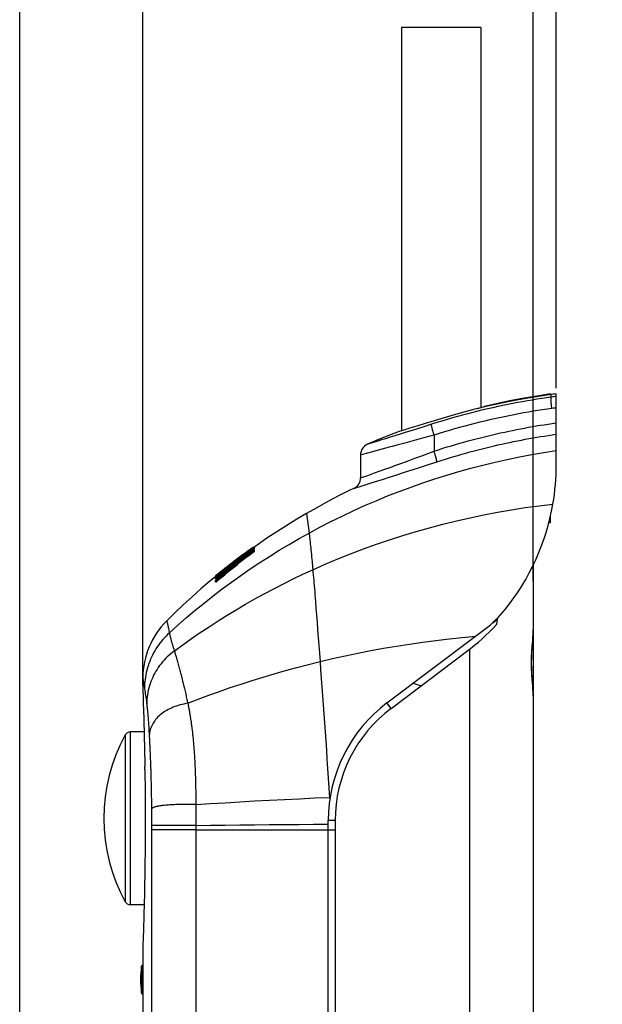
# Model space of a CAD drawing. Units: millimetres. Extents: x 76 to 242, y -31 to 279.
# Drawn here: x 76 to 127, y 86 to 172 of the extents above; entities that cross this region are included whole.
import ezdxf

# ---------------------------------------------------------------- set-up
doc = ezdxf.new("R2010")
doc.units = ezdxf.units.MM
doc.header["$LTSCALE"] = 16.335
doc.layers.get('0').update_dxf_attribs({"linetype": 'CONTINUOUS'})
for name, color, linetype in [('ASSI', 7, 'CONTINUOUS'), ('DRAFT', 7, 'CONTINUOUS'), ('RACCORDO', 7, 'CONTINUOUS'), ('SUPERFICI', 7, 'CONTINUOUS')]:
    doc.layers.add(name, color=color, linetype=linetype)
doc.styles.get("Standard").update_dxf_attribs({"font": 'txt', "width": 0.8})
doc.dimstyles.new('DIMSTYLE_2', dxfattribs={"dimtxt": 3, "dimasz": 3, "dimexe": 1.5, "dimexo": 0.5, "dimgap": 0.75, "dimtad": 1, "dimtxsty": 'STANDARD', "dimblk": '_FILLED', "dimblk1": '_FILLED', "dimblk2": '_FILLED', "dimcen": 0.09, "dimadec": 0, "dimazin": 0, "dimtfac": 1, "dimtofl": 0, "dimtmove": 0, "dimatfit": 3, "dimldrblk": '_FILLED', "dimfxl": 1, "dimtolj": 1, "dimarcsym": 0})

# ---------------------------------------------------------------- blocks, each defined once
blk = doc.blocks.new('_FILLED')
at = {"color": 0, "linetype": 'BYBLOCK'}
blk.add_solid([(0, 0), (-1, 0.317), (-1, -0.317)], dxfattribs=at)
blk = doc.blocks.new('*D2')
at = {"color": 7, "linetype": 'CONTINUOUS'}
for p, q in [((76.132, 83.704), (76.132, 276.703)), ((122.732, 139.878), (122.732, 276.703)), ((76.132, 275.203), (99.432, 275.203)), ((122.732, 275.203), (99.432, 275.203))]:
    blk.add_line(p, q, dxfattribs=at)
at = {"color": 7, "linetype": 'CONTINUOUS', "xscale": 3, "yscale": 3, "zscale": 3, "rotation": 180}
blk.add_blockref('_FILLED', (76.132, 275.203), dxfattribs=at)
at = {"color": 7, "linetype": 'CONTINUOUS', "xscale": 3, "yscale": 3, "zscale": 3}
blk.add_blockref('_FILLED', (122.732, 275.203), dxfattribs=at)
at = {"color": 7, "linetype": 'CONTINUOUS', "insert": (99.432, 278.953), "char_height": 3, "width": 13.17857, "attachment_point": 2, "line_spacing_factor": 0.9}
blk.add_mtext('46,6', dxfattribs=at)
blk = doc.blocks.new('*D3')
at = {"color": 7, "linetype": 'CONTINUOUS'}
for p, q in [((86.832, 114.014), (86.832, 268.703)), ((122.732, 139.878), (122.732, 268.703)), ((86.832, 267.203), (104.782, 267.203)), ((122.732, 267.203), (104.782, 267.203))]:
    blk.add_line(p, q, dxfattribs=at)
at = {"color": 7, "linetype": 'CONTINUOUS', "xscale": 3, "yscale": 3, "zscale": 3, "rotation": 180}
blk.add_blockref('_FILLED', (86.832, 267.203), dxfattribs=at)
at = {"color": 7, "linetype": 'CONTINUOUS', "xscale": 3, "yscale": 3, "zscale": 3}
blk.add_blockref('_FILLED', (122.732, 267.203), dxfattribs=at)
at = {"color": 7, "linetype": 'CONTINUOUS', "insert": (104.782, 270.953), "char_height": 3, "width": 12.53571, "attachment_point": 2, "line_spacing_factor": 0.9}
blk.add_mtext('35,9', dxfattribs=at)
blk = doc.blocks.new('*D4')
at = {"color": 7, "linetype": 'CONTINUOUS'}
for p, q in [((120.732, 123.083), (120.732, 260.703)), ((122.732, 139.878), (122.732, 260.703)), ((120.732, 259.203), (113.026, 259.203)), ((113.026, 259.203), (121.732, 259.203)), ((126.732, 259.203), (121.732, 259.203)), ((122.732, 259.203), (126.732, 259.203))]:
    blk.add_line(p, q, dxfattribs=at)
at = {"color": 7, "linetype": 'CONTINUOUS', "xscale": 3, "yscale": 3, "zscale": 3}
blk.add_blockref('_FILLED', (120.732, 259.203), dxfattribs=at)
at = {"color": 7, "linetype": 'CONTINUOUS', "xscale": 3, "yscale": 3, "zscale": 3, "rotation": 180}
blk.add_blockref('_FILLED', (122.732, 259.203), dxfattribs=at)
at = {"color": 7, "linetype": 'CONTINUOUS', "insert": (115.383, 262.953), "char_height": 3, "width": 3.53571, "attachment_point": 3, "line_spacing_factor": 0.9}
blk.add_mtext('2', dxfattribs=at)

msp = doc.modelspace()

# ---------------------------------------------------------------- linework, layer by layer
at = {"color": 7, "linetype": 'CONTINUOUS'}
for p, q in [((109.282, 171.203), (109.282, 136.164)), ((116.182, 171.203), (109.282, 171.203)), ((116.182, 171.203), (116.182, 138.157)), ((122.732, 139.378), (122.589, 139.36)), ((122.445, 139.341), (122.302, 139.322)), ((122.589, 139.36), (122.445, 139.341)), ((109.501, 136.231), (109.082, 136.104)), ((110.027, 136.392), (109.501, 136.231)), ((110.625, 136.574), (110.027, 136.392)), ((111.338, 136.794), (110.625, 136.574)), ((96.14, 125.66), (96.515, 125.928)), ((96.186, 125.866), (96.428, 126.038)), ((96.428, 126.076), (96.515, 126.076)), ((96.428, 126.068), (96.515, 126.068)), ((96.428, 126.038), (96.428, 126.004)), ((96.428, 126.038), (96.515, 126.038)), ((96.428, 126.004), (96.515, 126.004)), ((96.428, 125.981), (96.428, 125.928)), ((96.428, 125.981), (96.515, 125.981)), ((96.428, 125.928), (96.515, 125.928)), ((96.428, 125.795), (96.428, 125.719)), ((96.428, 125.795), (96.515, 125.795)), ((96.428, 125.719), (96.515, 125.719)), ((96.472, 126.038), (96.515, 126.068)), ((96.481, 125.981), (96.515, 126.004)), ((96.515, 126.004), (96.515, 126.038)), ((96.515, 125.928), (96.515, 125.981)), ((96.515, 125.719), (96.515, 125.795)), ((94.759, 124.841), (94.554, 124.685)), ((94.566, 124.699), (94.758, 124.846)), ((94.989, 124.999), (94.752, 124.816)), ((94.758, 124.846), (94.994, 125.026)), ((94.964, 124.996), (94.759, 124.841)), ((94.146, 124.359), (94.35, 124.52)), ((94.515, 124.63), (94.279, 124.444)), ((94.554, 124.685), (94.349, 124.528)), ((94.35, 124.52), (94.554, 124.68)), ((94.752, 124.816), (94.515, 124.63)), ((93.498, 123.357), (93.135, 123.044)), ((93.135, 123.044), (93.136, 123.157)), ((93.337, 123.727), (93.136, 123.564)), ((93.136, 123.564), (93.168, 123.564)), ((93.136, 123.514), (93.136, 123.537)), ((93.383, 123.513), (93.136, 123.319)), ((93.136, 123.507), (93.186, 123.507)), ((93.136, 123.412), (93.136, 123.465)), ((93.136, 123.412), (93.165, 123.412)), ((93.136, 123.319), (93.136, 123.389)), ((93.136, 123.319), (93.215, 123.319)), ((93.135, 123.044), (93.215, 123.044)), ((86.832, 113.514), (86.846, 113.126)), ((86.846, 113.126), (86.859, 112.76)), ((86.859, 112.76), (86.87, 112.409)), ((86.87, 112.409), (86.884, 111.994)), ((86.884, 111.994), (86.894, 111.683)), ((86.894, 111.683), (86.904, 111.345)), ((86.904, 111.345), (86.914, 110.983)), ((86.914, 110.983), (86.925, 110.599)), ((86.925, 110.599), (86.935, 110.192)), ((86.94, 110.014), (85.734, 110.014)), ((86.935, 110.192), (86.946, 109.785)), ((86.946, 109.785), (86.956, 109.362)), ((86.956, 109.362), (86.965, 108.921)), ((86.965, 108.921), (86.975, 108.464)), ((87.004, 106.73), (87, 107.009)), ((87.034, 102.846), (87.034, 102.514)), ((86.958, 95.765), (86.947, 95.294)), ((86.94, 95.014), (85.734, 95.014)), ((86.947, 95.294), (86.936, 94.845)), ((86.924, 94.42), (86.913, 94.02)), ((86.936, 94.845), (86.924, 94.42)), ((86.892, 93.301), (86.882, 92.983)), ((86.903, 93.647), (86.892, 93.301)), ((86.913, 94.02), (86.903, 93.647)), ((86.873, 92.693), (86.86, 92.316)), ((86.882, 92.983), (86.873, 92.693)), ((86.836, 91.618), (86.832, 91.514)), ((86.85, 92.011), (86.836, 91.618)), ((86.86, 92.316), (86.85, 92.011)), ((86.832, 90.014), (86.833, 89.67)), ((86.799, 89.764), (86.833, 89.764)), ((86.833, 89.67), (86.835, 89.316)), ((86.835, 89.316), (86.835, 89.007)), ((86.835, 89.007), (86.836, 88.66)), ((86.836, 88.301), (86.835, 87.962)), ((86.836, 88.66), (86.836, 88.301)), ((86.799, 87.264), (86.833, 87.264)), ((86.833, 87.264), (86.832, 87.014)), ((86.834, 87.607), (86.833, 87.264)), ((86.835, 87.962), (86.834, 87.607))]:
    msp.add_line(p, q, dxfattribs=at)
for points in [[(122.302, 139.322), (121.191, 139.157), (120.082, 138.973), (118.976, 138.768), (117.872, 138.544), (116.771, 138.299), (115.675, 138.035), (114.584, 137.751), (113.497, 137.448), (112.414, 137.125)], [(112.414, 137.125), (112.136, 137.039), (111.338, 136.794)], [(96.428, 126.004), (96.054, 125.738), (95.682, 125.469), (95.312, 125.197), (94.944, 124.923), (94.578, 124.645), (94.214, 124.365), (93.853, 124.082), (93.493, 123.795), (93.136, 123.507)], [(93.136, 123.465), (93.493, 123.756), (93.853, 124.044), (94.215, 124.33), (94.579, 124.612), (94.945, 124.891), (95.313, 125.168), (95.682, 125.442), (96.054, 125.713), (96.428, 125.981)], [(94.279, 124.444), (94.514, 124.626), (94.75, 124.806), (94.987, 124.986), (95.225, 125.164), (95.464, 125.342), (95.704, 125.518), (95.944, 125.692), (96.186, 125.866)], [(96.428, 126.068), (96.187, 125.894), (95.946, 125.718), (95.706, 125.541), (95.466, 125.362), (95.227, 125.181), (94.989, 124.999)], [(96.428, 126.076), (96.187, 125.904), (95.947, 125.731), (95.707, 125.556), (95.468, 125.38), (95.231, 125.203), (94.993, 125.025)], [(95.014, 125.04), (95.231, 125.204), (95.469, 125.38), (95.708, 125.555), (95.947, 125.728), (96.187, 125.9), (96.386, 126.04)], [(95.311, 125.02), (95.681, 125.282), (96.053, 125.54), (96.428, 125.795)], [(96.428, 125.928), (96.054, 125.66), (95.683, 125.389), (95.313, 125.115)], [(95.407, 124.864), (95.775, 125.153), (96.145, 125.438), (96.515, 125.719)], [(96.428, 125.719), (96.059, 125.438), (95.69, 125.153)], [(95.313, 125.115), (94.945, 124.838), (94.579, 124.559), (94.215, 124.276), (93.853, 123.991), (93.493, 123.703), (93.136, 123.412)], [(93.136, 123.389), (93.493, 123.668), (93.852, 123.945), (94.213, 124.218), (94.577, 124.489), (94.942, 124.756), (95.311, 125.02)], [(93.136, 123.157), (93.385, 123.371), (93.635, 123.583), (93.886, 123.793), (94.137, 124.001), (94.389, 124.207), (94.642, 124.412), (94.895, 124.614), (95.148, 124.815), (95.402, 125.014)], [(93.215, 123.044), (93.578, 123.358), (93.942, 123.667), (94.307, 123.972), (94.673, 124.274), (95.039, 124.571), (95.407, 124.864)], [(95.402, 125.014), (95.146, 124.831), (94.891, 124.647), (94.637, 124.462), (94.384, 124.275), (94.132, 124.086), (93.881, 123.897), (93.632, 123.705), (93.383, 123.513)], [(95.69, 125.153), (95.323, 124.864), (94.956, 124.571), (94.59, 124.274), (94.225, 123.972), (93.861, 123.667), (93.498, 123.357)], [(94.425, 124.376), (94.661, 124.559), (95.028, 124.839)], [(94.554, 124.68), (94.759, 124.838), (94.964, 124.996)], [(95.028, 124.839), (95.397, 125.115), (95.767, 125.389), (96.14, 125.66)], [(93.136, 123.537), (93.337, 123.704), (93.538, 123.869), (93.741, 124.034), (93.943, 124.197), (94.146, 124.359)], [(93.215, 123.319), (93.463, 123.513), (93.712, 123.705), (93.962, 123.897), (94.214, 124.086), (94.466, 124.275), (94.544, 124.332)], [(94.349, 124.528), (94.146, 124.37), (93.943, 124.211), (93.74, 124.051), (93.538, 123.889), (93.337, 123.727)], [(86.975, 108.464), (86.984, 107.992), (86.988, 107.751), (86.992, 107.507), (86.996, 107.259), (87, 107.009)], [(87.004, 106.73), (87.008, 106.465), (87.011, 106.198), (87.014, 105.928), (87.017, 105.655), (87.02, 105.381), (87.023, 105.104), (87.025, 104.826), (87.027, 104.546), (87.029, 104.265), (87.03, 103.983), (87.031, 103.7), (87.032, 103.416), (87.033, 103.131), (87.034, 102.846)], [(87.034, 102.514), (87.034, 102.215), (87.033, 101.916), (87.032, 101.617), (87.031, 101.318), (87.03, 101.018), (87.028, 100.72), (87.026, 100.422), (87.024, 100.126), (87.022, 99.832), (87.019, 99.54), (87.016, 99.25), (87.013, 98.963), (87.009, 98.677), (87.005, 98.394), (87.001, 98.114), (86.997, 97.837), (86.993, 97.563), (86.988, 97.293), (86.983, 97.027), (86.979, 96.765), (86.973, 96.507), (86.968, 96.255), (86.963, 96.008), (86.958, 95.765)]]:
    msp.add_lwpolyline(points, dxfattribs=at)
for centre, radius, start, end in [((98.432, 102.514), 15, 151.13427, 208.86573), ((96.632, 88.514), 10, 173.32937, 186.67063)]:
    msp.add_arc(centre, radius, start, end, dxfattribs=at)
at = {"layer": 'ASSI', "color": 7, "linetype": 'CONTINUOUS'}
for p, q in [((105.732, 134.083), (105.732, 132.075)), ((103.532, 102.314), (103.532, 79.606)), ((102.932, 79.606), (102.932, 101.514))]:
    msp.add_line(p, q, dxfattribs=at)
at = {"layer": 'DRAFT', "color": 7, "linetype": 'CONTINUOUS'}
for q in [(122.232, 128.769), (122.088, 128.18)]:
    msp.add_line((122.232, 128.185), q, dxfattribs=at)
msp.add_arc((102.732, 133.213), 20, 316.77636, 318.06247, dxfattribs=at)
at = {"layer": 'RACCORDO', "color": 7, "linetype": 'CONTINUOUS'}
for p, q in [((122.232, 139.372), (122.232, 139.311)), ((122.732, 134.449), (122.732, 139.378)), ((120.732, 124.495), (120.732, 39.936)), ((115.726, 118.337), (116.529, 118.942)), ((117.217, 119.511), (117.306, 119.516)), ((117.306, 119.592), (117.306, 119.516)), ((120.656, 117.556), (120.695, 118.08)), ((110.308, 114.254), (110.987, 114.015))]:
    msp.add_line(p, q, dxfattribs=at)
at = {"layer": 'RACCORDO', "color": 253, "linetype": 'CONTINUOUS'}
for p, q in [((122.293, 139.093), (122.302, 139.322)), ((122.396, 139.107), (122.293, 139.093)), ((122.495, 139.12), (122.396, 139.107)), ((122.638, 139.139), (122.495, 139.12)), ((122.732, 139.15), (122.638, 139.139)), ((115.925, 138.095), (116.497, 138.271)), ((122.484, 138.128), (122.352, 138.11)), ((122.61, 138.144), (122.484, 138.128)), ((122.732, 138.16), (122.61, 138.144)), ((109.685, 136.04), (109.189, 135.884)), ((110.21, 136.205), (109.685, 136.04)), ((110.758, 136.377), (110.21, 136.205)), ((111.324, 136.556), (110.758, 136.377)), ((111.9, 136.739), (111.324, 136.556)), ((106.743, 135.126), (106.363, 135.009)), ((107.141, 135.248), (106.743, 135.126)), ((107.548, 135.374), (107.141, 135.248)), ((107.902, 135.483), (107.548, 135.374)), ((108.294, 135.605), (107.902, 135.483)), ((108.724, 135.739), (108.294, 135.605)), ((109.189, 135.884), (108.724, 135.739)), ((109.578, 135.105), (109.007, 134.952)), ((110.18, 135.268), (109.578, 135.105)), ((110.81, 135.438), (110.18, 135.268)), ((111.68, 135.674), (110.81, 135.438)), ((112.122, 135.794), (111.68, 135.674)), ((112.122, 135.794), (112.122, 134.404)), ((106.764, 134.354), (105.891, 134.124)), ((106.363, 135.009), (106.338, 135.002)), ((107.253, 134.484), (106.764, 134.354)), ((107.824, 134.636), (107.253, 134.484)), ((108.304, 134.764), (107.824, 134.636)), ((111.053, 134.005), (111.903, 134.322)), ((111.903, 134.322), (112.122, 134.404)), ((105.784, 134.096), (105.732, 134.083)), ((105.891, 134.124), (105.784, 134.096)), ((109.309, 133.362), (109.861, 133.565)), ((109.861, 133.565), (110.443, 133.779)), ((110.443, 133.779), (111.053, 134.005)), ((111.386, 133.152), (112.353, 133.467)), ((106.956, 132.509), (107.443, 132.684)), ((107.443, 132.684), (107.854, 132.832)), ((107.854, 132.832), (108.303, 132.995)), ((108.303, 132.995), (108.789, 133.172)), ((108.789, 133.172), (109.309, 133.362)), ((109.392, 132.507), (110.024, 132.711)), ((110.024, 132.711), (110.69, 132.926)), ((110.69, 132.926), (111.386, 133.152)), ((105.732, 132.075), (106.368, 132.3)), ((106.368, 132.3), (106.956, 132.509)), ((106.671, 131.642), (107.239, 131.821)), ((107.239, 131.821), (107.716, 131.972)), ((107.716, 131.972), (108.235, 132.137)), ((108.235, 132.137), (108.794, 132.315)), ((108.794, 132.315), (109.392, 132.507)), ((105.165, 131.173), (105.977, 131.425)), ((105.977, 131.425), (106.671, 131.642)), ((117.725, 120.004), (117.725, 119.973)), ((88.899, 119.673), (88.9, 119.669)), ((88.9, 119.669), (88.904, 119.652)), ((88.917, 119.607), (88.925, 119.574)), ((88.925, 119.574), (88.935, 119.535)), ((88.935, 119.535), (88.947, 119.489)), ((88.947, 119.489), (88.96, 119.437)), ((88.96, 119.437), (88.974, 119.378)), ((88.974, 119.378), (88.989, 119.314)), ((88.989, 119.314), (89.005, 119.243)), ((89.005, 119.243), (89.022, 119.165)), ((89.022, 119.165), (89.04, 119.082)), ((89.04, 119.082), (89.059, 118.993)), ((89.059, 118.993), (89.079, 118.897)), ((89.079, 118.897), (89.099, 118.796)), ((89.099, 118.796), (89.12, 118.689)), ((120.659, 117.69), (120.688, 118.051)), ((89.513, 117.22), (89.55, 117.105)), ((89.55, 117.105), (89.568, 117.051)), ((89.568, 117.051), (89.593, 116.973)), ((89.593, 116.973), (89.619, 116.891)), ((89.619, 116.891), (89.645, 116.807)), ((89.645, 116.807), (89.672, 116.719)), ((89.672, 116.719), (89.699, 116.628)), ((89.699, 116.628), (89.727, 116.534)), ((89.727, 116.534), (89.755, 116.438)), ((89.755, 116.438), (89.783, 116.338)), ((89.783, 116.338), (89.812, 116.235)), ((89.812, 116.235), (89.842, 116.129)), ((89.842, 116.129), (89.872, 116.02)), ((89.872, 116.02), (89.902, 115.909)), ((89.902, 115.909), (89.933, 115.794)), ((89.933, 115.794), (89.964, 115.677)), ((90.011, 115.497), (90.044, 115.374)), ((86.832, 114.706), (86.835, 114.686)), ((86.835, 114.686), (86.864, 114.483)), ((90.044, 115.374), (90.076, 115.248)), ((90.076, 115.248), (90.109, 115.119)), ((90.109, 115.119), (90.142, 114.989)), ((90.142, 114.989), (90.176, 114.856)), ((90.176, 114.856), (90.21, 114.72)), ((90.21, 114.72), (90.244, 114.581)), ((90.244, 114.581), (90.279, 114.441)), ((86.864, 114.483), (86.995, 113.616)), ((90.279, 114.441), (90.331, 114.225)), ((90.331, 114.225), (90.385, 114.004)), ((90.385, 114.004), (90.438, 113.779)), ((90.438, 113.779), (90.493, 113.549)), ((86.995, 113.616), (87.015, 113.481)), ((87.015, 113.481), (87.036, 113.338)), ((87.036, 113.338), (87.057, 113.188)), ((87.057, 113.188), (87.08, 113.03)), ((87.08, 113.03), (87.102, 112.867)), ((87.102, 112.867), (87.131, 112.652)), ((90.493, 113.549), (90.548, 113.314)), ((90.548, 113.314), (90.603, 113.076)), ((90.603, 113.076), (90.659, 112.833)), ((87.131, 112.652), (87.164, 112.41)), ((87.164, 112.41), (87.174, 112.334)), ((87.174, 112.334), (87.183, 112.255)), ((87.183, 112.255), (87.193, 112.171)), ((87.193, 112.171), (87.203, 112.084)), ((87.203, 112.084), (87.213, 111.993)), ((108.39, 112.058), (108.028, 112.537)), ((87.213, 111.993), (87.222, 111.897)), ((87.222, 111.897), (87.232, 111.798)), ((87.232, 111.798), (87.242, 111.696)), ((87.242, 111.696), (87.252, 111.59)), ((87.252, 111.59), (87.261, 111.481)), ((87.261, 111.481), (87.271, 111.368)), ((87.271, 111.368), (87.28, 111.253)), ((87.28, 111.253), (87.29, 111.133)), ((87.29, 111.133), (87.299, 111.01)), ((87.299, 111.01), (87.309, 110.884)), ((87.309, 110.884), (87.318, 110.754)), ((87.318, 110.754), (87.327, 110.621)), ((87.327, 110.621), (87.336, 110.485)), ((87.336, 110.485), (87.345, 110.346)), ((87.345, 110.346), (87.354, 110.204)), ((85.296, 109.756), (85.296, 95.273)), ((85.734, 110.014), (85.734, 95.014)), ((87.354, 110.204), (87.362, 110.06)), ((87.362, 110.06), (87.371, 109.914)), ((87.371, 109.914), (87.379, 109.765)), ((87.379, 109.765), (87.388, 109.594)), ((87.388, 109.594), (87.397, 109.414)), ((87.397, 109.414), (87.409, 109.171)), ((87.409, 109.171), (87.418, 108.981)), ((87.418, 108.981), (87.427, 108.784)), ((87.427, 108.784), (87.436, 108.581)), ((87.436, 108.581), (87.446, 108.37)), ((87.446, 108.37), (87.455, 108.152)), ((87.455, 108.152), (87.464, 107.926)), ((87.464, 107.926), (87.473, 107.693)), ((87.473, 107.693), (87.482, 107.452)), ((87.482, 107.452), (87.491, 107.204)), ((87.491, 107.204), (87.499, 106.948)), ((87.499, 106.948), (87.508, 106.686)), ((87.508, 106.686), (87.516, 106.415)), ((87.516, 106.415), (87.524, 106.136)), ((87.524, 106.136), (87.531, 105.852)), ((91.389, 106.135), (91.397, 105.885)), ((87.531, 105.852), (87.539, 105.568)), ((87.539, 105.568), (87.545, 105.283)), ((87.545, 105.283), (87.551, 105)), ((91.397, 105.885), (91.404, 105.636)), ((91.404, 105.636), (91.41, 105.389)), ((91.41, 105.389), (91.415, 105.143)), ((87.551, 105), (87.557, 104.717)), ((87.557, 104.717), (87.562, 104.436)), ((87.562, 104.436), (87.566, 104.157)), ((91.415, 105.143), (91.42, 104.9)), ((91.42, 104.9), (91.425, 104.657)), ((91.425, 104.657), (91.429, 104.417)), ((91.429, 104.417), (91.432, 104.178)), ((87.566, 104.157), (87.57, 103.88)), ((87.57, 103.88), (87.573, 103.605)), ((87.573, 103.605), (87.576, 103.333)), ((91.432, 104.178), (91.435, 103.941)), ((91.435, 103.941), (91.438, 103.706)), ((91.438, 103.706), (91.44, 103.46)), ((87.576, 103.333), (87.579, 103.039)), ((87.579, 103.039), (87.581, 102.748)), ((87.581, 102.748), (87.582, 102.461)), ((91.44, 103.46), (91.442, 103.216)), ((91.442, 103.216), (91.443, 102.973)), ((91.443, 102.973), (91.443, 102.732)), ((91.443, 102.732), (91.443, 102.493)), ((87.582, 102.461), (87.583, 102.175)), ((87.583, 102.175), (87.583, 101.892)), ((87.583, 101.892), (87.583, 66.295)), ((87.747, 101.897), (87.671, 101.895)), ((87.844, 101.898), (87.747, 101.897)), ((88.028, 101.9), (87.844, 101.898)), ((88.257, 101.902), (88.028, 101.9)), ((88.625, 101.903), (88.257, 101.902)), ((89.061, 101.904), (88.625, 101.903)), ((89.686, 101.904), (89.061, 101.904)), ((90.531, 101.903), (89.686, 101.904)), ((91.442, 101.901), (90.531, 101.903)), ((91.443, 102.493), (91.443, 102.255)), ((91.443, 102.255), (91.443, 102.019)), ((103.532, 102.314), (102.932, 102.314)), ((87.597, 101.507), (87.583, 101.506)), ((87.641, 101.507), (87.597, 101.507)), ((87.844, 101.508), (87.641, 101.507)), ((88.526, 101.51), (87.844, 101.508)), ((89.426, 101.512), (88.526, 101.51)), ((91.44, 101.514), (89.426, 101.512)), ((91.44, 101.514), (91.44, 39.936)), ((91.44, 101.514), (103.532, 101.514)), ((86.7, 87.353), (86.7, 89.676)), ((86.799, 87.264), (86.799, 89.764))]:
    msp.add_line(p, q, dxfattribs=at)
for points in [[(122.293, 139.093), (121.883, 139.035), (121.471, 138.973), (121.057, 138.908), (120.641, 138.841), (120.223, 138.77), (119.803, 138.695), (119.38, 138.618), (118.956, 138.537), (118.529, 138.452), (118.101, 138.364), (117.671, 138.273), (117.238, 138.178), (116.804, 138.079), (116.367, 137.977), (115.929, 137.871), (115.489, 137.761), (115.046, 137.647), (114.602, 137.53), (114.157, 137.408), (113.709, 137.282), (113.259, 137.153), (112.808, 137.019), (112.355, 136.881), (111.9, 136.739)], [(122.352, 138.11), (122.345, 138.163), (122.338, 138.216), (122.331, 138.269), (122.325, 138.321), (122.319, 138.372), (122.313, 138.423), (122.308, 138.473), (122.303, 138.522), (122.298, 138.57), (122.294, 138.616), (122.291, 138.661), (122.287, 138.704), (122.284, 138.746), (122.282, 138.786), (122.28, 138.824), (122.279, 138.859), (122.278, 138.893), (122.277, 138.925), (122.277, 138.954), (122.277, 138.98), (122.278, 139.004), (122.279, 139.026), (122.281, 139.045), (122.283, 139.061), (122.286, 139.074), (122.289, 139.085), (122.293, 139.093)], [(122.352, 138.11), (121.949, 138.053), (121.543, 137.992), (121.136, 137.928), (120.726, 137.862), (120.315, 137.792), (119.901, 137.719), (119.485, 137.642), (119.068, 137.563), (118.648, 137.48), (118.226, 137.393), (117.802, 137.303), (117.377, 137.21), (116.949, 137.113), (116.519, 137.012), (116.088, 136.908), (115.654, 136.799), (115.219, 136.688), (114.782, 136.572), (114.343, 136.452), (113.902, 136.329), (113.46, 136.201), (113.016, 136.069), (112.57, 135.934), (112.122, 135.794)], [(112.122, 134.404), (112.508, 134.528), (112.888, 134.648), (113.263, 134.764), (113.63, 134.875), (113.992, 134.982), (114.352, 135.086), (114.712, 135.187), (115.071, 135.286), (115.429, 135.383), (115.786, 135.476), (116.142, 135.568), (116.497, 135.656), (116.85, 135.743), (117.203, 135.826), (117.554, 135.908), (117.904, 135.986), (118.252, 136.063), (118.6, 136.137), (118.946, 136.209), (119.291, 136.278), (119.635, 136.345), (119.976, 136.41), (120.316, 136.472), (120.656, 136.533), (120.993, 136.591), (121.331, 136.647), (121.673, 136.702), (122.021, 136.756), (122.374, 136.808), (122.732, 136.859)], [(112.122, 135.794), (112.106, 135.844), (112.091, 135.895), (112.075, 135.945), (112.061, 135.995), (112.046, 136.044), (112.032, 136.093), (112.019, 136.141), (112.006, 136.187), (111.994, 136.233), (111.982, 136.277), (111.971, 136.32), (111.96, 136.362), (111.951, 136.402), (111.942, 136.44), (111.934, 136.476), (111.926, 136.511), (111.919, 136.543), (111.914, 136.574), (111.909, 136.602), (111.905, 136.627), (111.901, 136.651), (111.899, 136.672), (111.897, 136.69), (111.897, 136.706), (111.897, 136.72), (111.898, 136.731), (111.9, 136.739)], [(112.353, 133.467), (112.731, 133.589), (113.103, 133.707), (113.47, 133.82), (113.829, 133.928), (114.183, 134.033), (114.536, 134.134), (114.888, 134.234), (115.24, 134.331), (115.59, 134.425), (115.939, 134.517), (116.288, 134.606), (116.635, 134.693), (116.981, 134.778), (117.326, 134.86), (117.669, 134.939), (118.012, 135.017), (118.353, 135.091), (118.693, 135.164), (119.032, 135.234), (119.37, 135.303), (119.706, 135.368), (120.041, 135.432), (120.373, 135.493), (120.706, 135.552), (121.036, 135.609), (121.366, 135.664), (121.7, 135.718), (122.04, 135.771), (122.384, 135.822), (122.732, 135.872)], [(109.007, 134.952), (108.474, 134.809), (108.304, 134.764)], [(112.353, 133.467), (112.355, 133.477), (112.355, 133.489), (112.355, 133.504), (112.353, 133.521), (112.351, 133.54), (112.348, 133.562), (112.344, 133.586), (112.339, 133.613), (112.334, 133.641), (112.328, 133.671), (112.321, 133.704), (112.313, 133.738), (112.304, 133.774), (112.295, 133.811), (112.285, 133.851), (112.274, 133.891), (112.263, 133.934), (112.251, 133.977), (112.238, 134.021), (112.225, 134.067), (112.212, 134.113), (112.198, 134.16), (112.183, 134.208), (112.168, 134.257), (112.153, 134.305), (112.138, 134.354), (112.122, 134.404)], [(89.131, 118.633), (89.868, 119.295), (90.616, 119.945), (91.376, 120.585), (92.146, 121.212), (92.927, 121.828), (93.719, 122.432), (94.521, 123.024), (95.334, 123.604), (96.155, 124.172), (96.986, 124.725), (97.824, 125.266), (98.671, 125.793), (99.526, 126.306), (100.39, 126.806), (101.26, 127.292)], [(89.568, 117.051), (90.307, 117.59), (91.056, 118.121), (91.814, 118.642), (92.582, 119.154), (93.36, 119.657), (94.145, 120.149), (94.94, 120.631), (95.743, 121.103), (96.554, 121.564), (97.373, 122.015), (98.201, 122.455), (99.036, 122.884), (99.878, 123.302), (100.728, 123.709), (101.586, 124.105)], [(88.904, 119.652), (88.913, 119.621), (88.917, 119.607)], [(120.688, 118.051), (120.697, 118.167), (120.705, 118.28), (120.713, 118.39), (120.719, 118.498), (120.725, 118.601), (120.729, 118.701), (120.731, 118.798), (120.732, 118.888)], [(89.131, 118.633), (88.983, 118.493), (88.839, 118.349), (88.7, 118.201), (88.566, 118.048), (88.437, 117.892), (88.312, 117.732), (88.192, 117.568), (88.077, 117.401), (87.968, 117.23), (87.864, 117.056), (87.765, 116.88), (87.671, 116.7), (87.584, 116.518), (87.501, 116.333), (87.425, 116.146), (87.354, 115.957), (87.289, 115.766), (87.23, 115.572), (87.177, 115.378), (87.13, 115.181), (87.089, 114.984), (87.054, 114.785), (87.025, 114.585), (87.002, 114.385), (86.985, 114.184), (86.975, 113.982), (86.97, 113.78)], [(89.12, 118.689), (89.14, 118.584), (89.15, 118.533), (89.161, 118.482), (89.172, 118.429), (89.184, 118.376), (89.197, 118.321), (89.21, 118.265), (89.224, 118.209), (89.238, 118.152), (89.253, 118.093), (89.269, 118.034), (89.285, 117.974), (89.302, 117.913), (89.319, 117.852), (89.337, 117.79), (89.355, 117.726), (89.374, 117.662), (89.394, 117.598), (89.413, 117.533), (89.434, 117.468), (89.454, 117.404), (89.474, 117.341), (89.513, 117.22)], [(115.189, 117.184), (115.189, 39.884), (115.189, 39.832), (115.189, 39.78), (115.188, 39.728), (115.187, 39.677), (115.186, 39.627), (115.184, 39.577), (115.183, 39.529), (115.181, 39.482), (115.179, 39.436), (115.177, 39.391), (115.173, 39.32)], [(120.659, 114.338), (120.649, 114.462), (120.639, 114.588), (120.63, 114.715), (120.622, 114.843), (120.614, 114.971), (120.606, 115.101), (120.6, 115.23), (120.594, 115.36), (120.59, 115.491), (120.586, 115.622), (120.583, 115.752), (120.582, 115.883), (120.581, 116.014), (120.582, 116.145), (120.583, 116.276), (120.586, 116.407), (120.59, 116.537), (120.594, 116.668), (120.6, 116.798), (120.606, 116.928), (120.614, 117.057), (120.622, 117.186), (120.63, 117.313), (120.639, 117.44), (120.649, 117.566), (120.659, 117.69)], [(89.568, 117.051), (89.407, 116.929), (89.25, 116.802), (89.097, 116.67), (88.95, 116.533), (88.807, 116.391), (88.669, 116.246), (88.537, 116.095), (88.41, 115.941), (88.288, 115.783), (88.172, 115.62), (88.062, 115.455), (87.958, 115.285), (87.859, 115.113), (87.767, 114.937), (87.681, 114.758), (87.601, 114.577), (87.528, 114.393), (87.461, 114.206), (87.4, 114.018), (87.347, 113.828), (87.299, 113.635), (87.259, 113.442), (87.225, 113.247), (87.198, 113.05), (87.178, 112.853), (87.164, 112.656), (87.157, 112.457)], [(89.964, 115.677), (89.995, 115.558), (90.011, 115.497)], [(90.734, 112.504), (91.64, 112.857), (92.556, 113.201), (93.481, 113.537), (94.416, 113.864), (95.36, 114.181), (96.313, 114.49), (97.275, 114.789), (98.245, 115.078), (99.225, 115.358), (100.213, 115.627), (101.21, 115.886), (102.215, 116.135)], [(120.732, 113.14), (120.731, 113.231), (120.729, 113.327), (120.725, 113.427), (120.719, 113.531), (120.713, 113.638), (120.705, 113.748), (120.697, 113.861), (120.688, 113.977), (120.659, 114.338)], [(90.734, 112.504), (90.563, 112.475), (90.395, 112.442), (90.23, 112.404), (90.067, 112.363), (89.908, 112.317), (89.752, 112.268), (89.599, 112.214), (89.451, 112.157), (89.306, 112.095), (89.166, 112.03), (89.03, 111.961), (88.898, 111.889), (88.771, 111.813), (88.648, 111.733), (88.531, 111.65), (88.418, 111.564), (88.311, 111.475), (88.209, 111.383), (88.113, 111.288), (88.022, 111.19), (87.936, 111.089), (87.857, 110.986), (87.783, 110.88), (87.715, 110.772), (87.653, 110.661), (87.597, 110.549), (87.548, 110.434), (87.504, 110.318), (87.467, 110.2), (87.436, 110.081), (87.412, 109.96), (87.393, 109.838), (87.382, 109.715)], [(90.659, 112.833), (90.716, 112.587), (90.734, 112.504)], [(90.734, 112.504), (90.753, 112.412), (90.771, 112.321), (90.789, 112.231), (90.807, 112.141), (90.824, 112.052), (90.84, 111.963), (90.857, 111.873), (90.873, 111.783), (90.889, 111.692), (90.905, 111.599), (90.921, 111.506), (90.936, 111.412), (90.952, 111.317), (90.967, 111.221), (90.981, 111.124), (90.996, 111.026), (91.011, 110.927), (91.025, 110.827), (91.039, 110.727), (91.052, 110.625), (91.066, 110.523), (91.079, 110.419), (91.092, 110.315), (91.105, 110.21), (91.118, 110.103), (91.13, 109.996), (91.142, 109.888), (91.154, 109.779), (91.166, 109.669), (91.177, 109.557), (91.188, 109.445), (91.199, 109.333), (91.209, 109.219), (91.22, 109.104), (91.23, 108.988), (91.24, 108.871), (91.249, 108.754), (91.259, 108.636), (91.268, 108.516), (91.276, 108.396), (91.285, 108.276), (91.293, 108.154), (91.301, 108.031), (91.309, 107.908), (91.316, 107.783), (91.323, 107.658), (91.33, 107.531), (91.337, 107.404), (91.343, 107.276), (91.349, 107.148), (91.355, 107.021), (91.361, 106.893), (91.366, 106.766), (91.371, 106.639), (91.376, 106.513), (91.381, 106.386), (91.385, 106.26), (91.389, 106.135)], [(91.438, 103.706), (92.704, 103.79), (93.976, 103.87), (95.254, 103.948), (96.538, 104.022), (97.828, 104.092), (99.124, 104.159), (100.425, 104.223), (101.732, 104.282), (103.044, 104.338)], [(91.438, 103.706), (91.283, 103.71), (91.129, 103.713), (90.975, 103.716), (90.823, 103.718), (90.673, 103.719), (90.525, 103.719), (90.378, 103.718), (90.233, 103.717), (90.091, 103.715), (89.951, 103.712), (89.814, 103.708), (89.679, 103.704), (89.547, 103.698), (89.419, 103.692), (89.293, 103.686), (89.171, 103.678), (89.053, 103.67), (88.938, 103.661), (88.827, 103.651), (88.72, 103.641), (88.617, 103.63), (88.518, 103.618), (88.424, 103.606), (88.334, 103.593), (88.248, 103.579), (88.168, 103.565), (88.092, 103.55), (88.02, 103.535), (87.954, 103.519), (87.893, 103.502), (87.837, 103.485), (87.785, 103.468), (87.74, 103.45), (87.699, 103.431), (87.664, 103.412), (87.634, 103.393), (87.609, 103.373), (87.59, 103.353), (87.576, 103.333)], [(87.671, 101.895), (87.641, 101.895), (87.616, 101.894), (87.597, 101.893), (87.583, 101.892)], [(91.443, 102.019), (91.442, 101.838), (91.44, 101.514)], [(91.442, 101.901), (92.71, 101.916), (93.98, 101.93), (95.252, 101.944), (96.527, 101.957), (97.804, 101.969), (99.083, 101.981), (100.365, 101.992), (101.647, 102.002), (102.932, 102.012)]]:
    msp.add_lwpolyline(points, dxfattribs=at)
at = {"layer": 'RACCORDO', "color": 7, "linetype": 'CONTINUOUS'}
for points in [[(116.407, 138.244), (116.377, 138.235), (116.343, 138.225), (115.92, 138.094)], [(117.726, 119.973), (117.727, 119.975), (117.728, 119.976), (117.729, 119.977), (117.729, 119.978), (117.73, 119.98), (117.73, 119.981)], [(120.695, 118.08), (120.704, 118.209), (120.712, 118.336), (120.719, 118.462), (120.725, 118.587), (120.729, 118.71), (120.732, 118.832), (120.732, 118.889)], [(120.686, 114.072), (120.657, 114.467), (120.647, 114.6), (120.639, 114.733), (120.63, 114.867), (120.623, 115.001), (120.616, 115.136), (120.61, 115.27), (120.604, 115.405), (120.6, 115.54), (120.597, 115.674), (120.595, 115.809), (120.594, 115.944), (120.594, 116.079), (120.595, 116.213), (120.597, 116.348), (120.6, 116.483), (120.604, 116.618), (120.609, 116.752), (120.615, 116.887), (120.622, 117.021), (120.63, 117.155), (120.638, 117.289), (120.647, 117.422), (120.656, 117.556)], [(120.732, 113.14), (120.732, 113.191), (120.729, 113.313), (120.725, 113.436), (120.719, 113.561), (120.712, 113.687), (120.704, 113.814), (120.695, 113.943), (120.686, 114.072)]]:
    msp.add_lwpolyline(points, dxfattribs=at)
for centre, radius, start, end in [((106.732, 134.083), 1, 113.21841, 180), ((104.732, 132.075), 1, 295.68184, 360), ((102.732, 133.213), 20, 321.06987, 350.18979), ((110.511, 126.929), 10, 307, 321.06987), ((102.732, 133.213), 20, 318.06247, 318.56306), ((93.832, 114.706), 7, 134.80794, 180), ((85.734, 109.514), 0.5, 90, 151.13427), ((85.734, 95.514), 0.5, 208.86573, 270), ((86.799, 89.664), 0.1, 90, 173.32937), ((86.799, 87.364), 0.1, 186.67063, 270)]:
    msp.add_arc(centre, radius, start, end, dxfattribs=at)
at = {"layer": 'SUPERFICI', "color": 7, "linetype": 'CONTINUOUS'}
for p, q in [((122.732, 133.213), (122.732, 134.449)), ((117.609, 119.846), (117.55, 119.337)), ((117.73, 119.981), (117.738, 120.017)), ((108.029, 112.537), (115.726, 118.337)), ((108.39, 112.058), (114.949, 117)), ((86.832, 114.706), (86.832, 113.514)), ((102.932, 101.514), (102.932, 102.314)), ((86.832, 91.514), (86.832, 90.011)), ((86.832, 87.018), (86.832, 85.718))]:
    msp.add_line(p, q, dxfattribs=at)
at = {"layer": 'SUPERFICI', "color": 253, "linetype": 'CONTINUOUS'}
for p, q in [((101.037, 128.986), (101.26, 127.292)), ((101.818, 121.361), (101.864, 120.778)), ((101.864, 120.778), (101.911, 120.171)), ((101.911, 120.171), (101.96, 119.542)), ((101.96, 119.542), (102.009, 118.894)), ((102.009, 118.894), (102.059, 118.228)), ((102.059, 118.228), (102.11, 117.546)), ((102.11, 117.546), (102.162, 116.847)), ((102.162, 116.847), (102.215, 116.135)), ((102.988, 105.177), (103.047, 104.301)), ((103.044, 104.338), (103.093, 104.34)), ((103.047, 104.301), (103.059, 104.115))]:
    msp.add_line(p, q, dxfattribs=at)
at = {"layer": 'SUPERFICI', "color": 7, "linetype": 'CONTINUOUS'}
for points in [[(122.232, 139.372), (121.403, 139.247), (120.497, 139.098), (119.592, 138.934), (118.689, 138.758), (117.787, 138.568), (116.887, 138.364), (116.497, 138.271)], [(109.082, 136.104), (108.344, 135.822), (107.3, 135.405), (106.338, 135.002)], [(105.165, 131.173), (104.874, 131.032), (103.883, 130.538), (102.901, 130.025), (101.929, 129.494), (101.037, 128.986)], [(101.037, 128.986), (100.214, 128.498), (99.335, 127.958), (98.466, 127.403), (97.606, 126.832), (96.756, 126.247), (96.513, 126.073)], [(93.14, 123.502), (92.66, 123.104), (91.873, 122.433), (91.097, 121.749), (90.333, 121.051), (89.581, 120.34), (88.899, 119.673)]]:
    msp.add_lwpolyline(points, dxfattribs=at)
at = {"layer": 'SUPERFICI', "color": 253, "linetype": 'CONTINUOUS'}
for points in [[(101.26, 127.292), (102.204, 127.798), (103.159, 128.29), (104.125, 128.766), (105.101, 129.227), (106.088, 129.672), (107.083, 130.102), (108.087, 130.514), (109.099, 130.91), (110.118, 131.289), (111.145, 131.651), (112.178, 131.995), (113.216, 132.322), (114.26, 132.631), (115.309, 132.922), (116.362, 133.195), (117.418, 133.45), (118.477, 133.687), (119.539, 133.905), (120.602, 134.105), (121.666, 134.286), (122.732, 134.449)], [(101.586, 124.105), (102.665, 124.582), (103.757, 125.043), (104.863, 125.486), (105.982, 125.911), (107.114, 126.319), (108.254, 126.708), (109.4, 127.076), (110.554, 127.425), (111.716, 127.754), (112.889, 128.064), (114.069, 128.355), (115.254, 128.624), (116.443, 128.873), (117.635, 129.101), (118.831, 129.308), (120.03, 129.495), (121.234, 129.66), (122.44, 129.805)], [(101.26, 127.292), (101.274, 127.182), (101.289, 127.063), (101.304, 126.937), (101.32, 126.802), (101.336, 126.659), (101.352, 126.509), (101.369, 126.35), (101.387, 126.183), (101.405, 126.009), (101.423, 125.827), (101.442, 125.638), (101.461, 125.441), (101.481, 125.236), (101.501, 125.023), (101.521, 124.804)], [(101.521, 124.804), (101.564, 124.345), (101.586, 124.105)], [(101.586, 124.105), (101.605, 123.891), (101.625, 123.67), (101.645, 123.441), (101.666, 123.205), (101.687, 122.962), (101.708, 122.711), (101.729, 122.454), (101.751, 122.189), (101.773, 121.919), (101.795, 121.643), (101.818, 121.361)], [(102.215, 116.135), (103.302, 116.391), (104.397, 116.634), (105.502, 116.864), (106.616, 117.081), (107.738, 117.286), (108.866, 117.478), (109.998, 117.655), (111.136, 117.819), (112.278, 117.97), (113.424, 118.106)], [(113.424, 118.106), (114.573, 118.228), (115.726, 118.337)], [(102.215, 116.135), (102.268, 115.402), (102.323, 114.66), (102.377, 113.908), (102.432, 113.147), (102.487, 112.377), (102.543, 111.602), (102.598, 110.822), (102.653, 110.038), (102.709, 109.246), (102.764, 108.449), (102.82, 107.644)], [(102.82, 107.644), (102.875, 106.831), (102.931, 106.008), (102.988, 105.177)]]:
    msp.add_lwpolyline(points, dxfattribs=at)
at = {"layer": 'SUPERFICI', "color": 7, "linetype": 'CONTINUOUS'}
for centre, radius, start, end in [((102.732, 133.213), 20, 350.18979, 360), ((102.732, 133.213), 20.3, 307, 316.88107), ((115.732, 102.314), 12.8, 127, 180), ((115.732, 102.314), 12.2, 127, 180)]:
    msp.add_arc(centre, radius, start, end, dxfattribs=at)

# ---------------------------------------------------------------- dimensions: what is measured, and where the dimension line sits
at = {"color": 7, "linetype": 'CONTINUOUS'}
dim = msp.add_linear_dim(base=(122.732, 275.203), p1=(76.132, 83.204), p2=(122.732, 139.378), dimstyle='DIMSTYLE_2', dxfattribs=at)
dim.commit()
dim.dimension.update_dxf_attribs({"geometry": '*D2', "text_midpoint": (99.432, 275.203), "dimtype": 160})
for base, p2, picture, middle in [((86.832, 267.203), (86.832, 113.514), '*D3', (104.782, 267.203)), ((120.732, 259.203), (120.732, 122.583), '*D4', (114.205, 259.203))]:
    dim = msp.add_linear_dim(base=base, p1=(122.732, 139.378), p2=p2, angle=180, dimstyle='DIMSTYLE_2', dxfattribs=at)
    dim.commit()
    dim.dimension.update_dxf_attribs({"geometry": picture, "text_midpoint": middle, "dimtype": 160})

doc.saveas('drawing.dxf')
